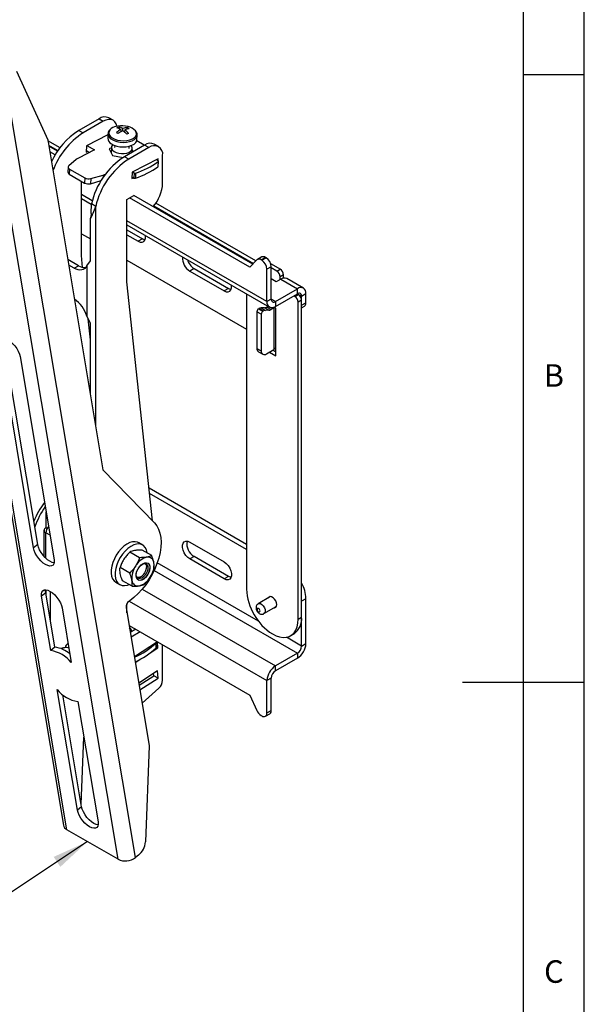
# Model space of a CAD drawing. Extents: x 5 to 292, y 5 to 205.
# Drawn here: x 246 to 292, y 79 to 160 of the extents above; entities that cross this region are included whole.
import ezdxf

# ---------------------------------------------------------------- set-up
doc = ezdxf.new("R2010")
doc.units = 0
doc.layers.get('0').update_dxf_attribs({"linetype": 'CONTINUOUS'})
doc.styles.add('SLDTEXTSTYLE1', font='TXT', dxfattribs={"width": 0.75})
doc.dimstyles.new('SLDDIMSTYLE0', dxfattribs={"dimtxt": 0.18, "dimasz": 3, "dimexe": 0, "dimexo": 0.0625, "dimgap": 0, "dimtad": 0, "dimtih": 1, "dimtoh": 1, "dimdec": 0, "dimrnd": 1e-09, "dimzin": 0, "dimtxsty": 'STANDARD', "dimsah": 1, "dimcen": 0.09, "dimazin": 3, "dimtfac": 3, "dimtdec": 0, "dimtofl": 0, "dimtmove": 0, "dimatfit": 3, "dimtolj": 1, "dimtzin": 0})

msp = doc.modelspace()

# ---------------------------------------------------------------- linework, layer by layer
at = {"color": 7, "linetype": 'CONTINUOUS'}
for p, q in [((292, 77.25), (292, 205)), ((287, 60.25), (287, 200)), ((238.369662, 157.790463), (249.174989, 93.264302)), ((249.47069, 92.878092), (238.665363, 157.404254)), ((253.667439, 90.455361), (242.862113, 154.981522)), ((255.09898, 90.593662), (244.293653, 155.119823)), ((245.313147, 155.263729), (247.887463, 149.63487)), ((287, 155), (292, 155)), ((253.256856, 151.229648), (252.903303, 151.43375)), ((252.103368, 151.354537), (250.441244, 150.395014)), ((252.456921, 151.150435), (250.794798, 150.190912)), ((252.103368, 151.354537), (252.456921, 151.150435)), ((253.729704, 150.678064), (253.785219, 150.5286)), ((254.439763, 150.629559), (254.36872, 150.497009)), ((250.441244, 150.395014), (250.794798, 150.190912)), ((252.834901, 150.022581), (251.088762, 149.137884)), ((252.84028, 150.127244), (252.821014, 149.752377)), ((253.898759, 150.469045), (253.911499, 150.29591)), ((254.05844, 150.365188), (254.068318, 150.544539)), ((254.218978, 150.44717), (254.186458, 150.265023)), ((255.217851, 149.629194), (255.237117, 150.00406)), ((247.887463, 149.63487), (252.431801, 122.497452)), ((248.897919, 148.975), (247.901653, 149.550132)), ((248.688287, 148.680136), (247.978748, 149.089744)), ((251.088762, 149.137884), (251.061135, 148.600323)), ((251.104039, 149.145624), (251.722673, 148.788494)), ((253.125458, 148.996132), (253.103128, 148.561656)), ((253.391369, 149.160137), (253.382261, 148.982933)), ((255.851034, 149.191056), (254.18891, 148.231532)), ((254.58068, 148.921342), (254.589787, 149.098546)), ((255.822595, 149.174638), (255.199803, 149.534168)), ((256.204587, 148.986954), (255.851034, 149.191056)), ((257.004522, 149.066166), (256.650969, 149.270268)), ((248.498662, 148.3814), (248.05442, 148.637856)), ((251.722673, 148.788494), (250.412822, 148.125104)), ((251.061135, 148.600323), (251.188114, 148.664659)), ((251.068005, 148.733996), (251.323661, 148.586409)), ((253.124428, 148.976095), (252.945338, 148.885357)), ((252.945338, 148.885357), (253.220385, 148.321107)), ((253.220385, 148.321107), (254.079097, 148.165676)), ((254.542464, 148.02743), (254.18891, 148.231532)), ((256.204587, 148.986954), (254.542464, 148.02743)), ((254.821478, 148.596706), (254.837484, 148.908144)), ((254.923222, 148.655441), (254.833913, 148.838657)), ((257.335958, 146.047301), (257.335958, 148.333615)), ((249.568, 147.374162), (249.546416, 146.954193)), ((250.232418, 148.006121), (249.624495, 147.477252)), ((256.953792, 148.047184), (254.836428, 146.974402)), ((256.96287, 147.904305), (256.826812, 147.982849)), ((256.946922, 147.913511), (256.953792, 148.047184)), ((256.97493, 147.835115), (256.953347, 147.415146)), ((256.970575, 147.443444), (256.992159, 147.863413)), ((249.685158, 147.210594), (249.663574, 146.790625)), ((249.663574, 146.790625), (250.919196, 146.065769)), ((249.685158, 147.210594), (250.94078, 146.485738)), ((251.428841, 146.435626), (252.444272, 146.729244)), ((254.836428, 146.974402), (254.808801, 146.436842)), ((254.815671, 146.570515), (254.966178, 146.483629)), ((254.851704, 146.982142), (254.987762, 146.903598)), ((254.987762, 146.903598), (254.966178, 146.483629)), ((255.114639, 146.892581), (255.093055, 146.472612)), ((250.653799, 140.10443), (250.653799, 146.21898)), ((250.94078, 146.485738), (250.919196, 146.065769)), ((251.428841, 146.435626), (251.407257, 146.015657)), ((251.407257, 146.015657), (252.275923, 146.266837)), ((252.246328, 146.217919), (252.199746, 146.24481)), ((254.808801, 146.436842), (254.93578, 146.501177)), ((254.401465, 144.728862), (254.96715, 145.055426)), ((264.751447, 139.407072), (254.96715, 145.055426)), ((250.653799, 144.793814), (251.456533, 144.330405)), ((251.46697, 143.551867), (251.481114, 144.345879)), ((251.834667, 144.141777), (251.481114, 144.345879)), ((254.401465, 137.940949), (254.401465, 144.728862)), ((264.49895, 139.144631), (254.613597, 144.851324)), ((265.008693, 139.674448), (256.778223, 144.425798)), ((251.46765, 143.573488), (251.433407, 143.269547)), ((251.396083, 143.112968), (251.433407, 143.269547)), ((251.396083, 139.683497), (251.396083, 143.112968)), ((254.401465, 142.630332), (266.116168, 135.867578)), ((250.653799, 141.897806), (251.396083, 141.469294)), ((254.401465, 142.224708), (255.679914, 141.486675)), ((254.401465, 141.816504), (255.32636, 141.282573)), ((255.679914, 141.486675), (255.32636, 141.282573)), ((250.758046, 139.132086), (250.653799, 140.10443)), ((250.406311, 139.270397), (249.539242, 139.770945)), ((250.052758, 139.066295), (249.614913, 139.319057)), ((251.099276, 139.272204), (251.396083, 139.683497)), ((254.401465, 139.734325), (264.235906, 134.057023)), ((265.079152, 139.747682), (264.49895, 139.144631)), ((265.477968, 139.987349), (265.124415, 139.783247)), ((265.777944, 139.957645), (265.42439, 139.753543)), ((265.488899, 139.716302), (265.42439, 139.753543)), ((265.488899, 139.716302), (265.842452, 139.920404)), ((265.842452, 139.920404), (265.777944, 139.957645)), ((266.993622, 138.997353), (266.286516, 139.405557)), ((250.052758, 139.066295), (250.406311, 139.270397)), ((251.099276, 139.272204), (251.099276, 135.120825)), ((259.922554, 139.03745), (259.569001, 138.833348)), ((259.569001, 138.833348), (262.397428, 137.200532)), ((259.922554, 139.03745), (262.750982, 137.404634)), ((266.266717, 139.185558), (265.913163, 138.981455)), ((265.913163, 136.316266), (265.913163, 138.981455)), ((266.266717, 136.520368), (266.266717, 139.185558)), ((266.71078, 138.834072), (266.266717, 139.090424)), ((266.71078, 138.834072), (266.993622, 138.997353)), ((267.276465, 138.507455), (266.993622, 138.344174)), ((267.276465, 138.256607), (267.276465, 138.507455)), ((256.507667, 118.295713), (254.401465, 137.940949)), ((266.675424, 137.956366), (266.266717, 138.192308)), ((267.04312, 138.168633), (266.675424, 137.956366)), ((266.993622, 138.140058), (266.993622, 138.344174)), ((267.04312, 138.168633), (268.421978, 137.372635)), ((268.911938, 137.421153), (267.53308, 138.21715)), ((262.750982, 137.404634), (262.397428, 137.200532)), ((264.235906, 136.95303), (264.235906, 112.663706)), ((266.606128, 136.324367), (268.421978, 137.372635)), ((266.606128, 135.916096), (268.421978, 136.964364)), ((268.195704, 136.752032), (268.478547, 136.915313)), ((268.478547, 136.915313), (268.407778, 136.956167)), ((268.421978, 136.964364), (268.421978, 137.372635)), ((268.761389, 136.768363), (269.114943, 136.972465)), ((269.114943, 136.221247), (269.114943, 136.972465)), ((266.266717, 136.520368), (265.913163, 136.316266)), ((266.606128, 136.324367), (266.606128, 135.916096)), ((268.195704, 136.752032), (268.124936, 136.792885)), ((268.761389, 136.425415), (268.478547, 136.262134)), ((268.478547, 110.214482), (268.478547, 136.262134)), ((268.761389, 136.017145), (268.761389, 136.768363)), ((268.761389, 110.377764), (268.761389, 136.425415)), ((268.761389, 136.017145), (269.114943, 136.221247)), ((265.44223, 135.284655), (265.088677, 135.488757)), ((265.088677, 135.488757), (265.088677, 132.467556)), ((265.250813, 135.745664), (265.230098, 135.733706)), ((265.230098, 135.733706), (265.583651, 135.529603)), ((265.604367, 135.541562), (265.250813, 135.745664)), ((265.709861, 135.81248), (265.431727, 135.803329)), ((265.431727, 135.803329), (265.78528, 135.599226)), ((265.44223, 135.284655), (265.44223, 132.263454)), ((265.604367, 135.541562), (265.583651, 135.529603)), ((266.063415, 135.608378), (265.709861, 135.81248)), ((266.063415, 135.608378), (265.78528, 135.599226)), ((266.001249, 135.933919), (265.890775, 135.870144)), ((265.890775, 135.870144), (266.244328, 135.666042)), ((266.477434, 135.800611), (266.244328, 135.666042)), ((266.477434, 135.800611), (266.53169, 135.834603)), ((266.477434, 135.800611), (266.477434, 132.37114)), ((266.640069, 135.772037), (266.488219, 135.859698)), ((266.640069, 131.852641), (266.640069, 135.772037)), ((268.761389, 135.814188), (268.990654, 135.94654)), ((251.396083, 134.53929), (251.099276, 135.120825)), ((251.396083, 133.1809), (251.211721, 134.900512)), ((251.396083, 128.682446), (251.396083, 134.53929)), ((247.065836, 116.332478), (244.266274, 133.05062)), ((246.717654, 116.060581), (243.918092, 132.778723)), ((265.088677, 132.467556), (265.44223, 132.263454)), ((265.212965, 132.192849), (265.566518, 131.988747)), ((265.866494, 132.018451), (266.477434, 132.37114)), ((266.10967, 132.158834), (266.640069, 131.852641)), ((266.392513, 132.322115), (266.640069, 132.179204)), ((245.615149, 131.799033), (248.41471, 115.080891)), ((252.431801, 122.497452), (256.669209, 118.129182)), ((264.235906, 116.338021), (256.221528, 120.964622)), ((264.235906, 115.929816), (256.26818, 120.529487)), ((247.754239, 117.733633), (247.754239, 119.025031)), ((247.581143, 117.509365), (247.581143, 115.365484)), ((247.754239, 117.733633), (247.733448, 117.721631)), ((247.754239, 117.733633), (247.851724, 117.677356)), ((247.065836, 116.332478), (246.717654, 116.060581)), ((255.693209, 116.301307), (255.36794, 116.48908)), ((256.440784, 115.426734), (255.643325, 115.887098)), ((259.569001, 116.541784), (262.397428, 114.908968)), ((255.440636, 115.259867), (254.643177, 115.72023)), ((259.922554, 115.357767), (259.569001, 115.153665)), ((262.397428, 113.520849), (259.569001, 115.153665)), ((262.750982, 113.724951), (259.922554, 115.357767)), ((254.632701, 113.998507), (253.835242, 114.45887)), ((256.002602, 114.4923), (256.002602, 114.507077)), ((254.824912, 112.904014), (254.027453, 113.364377)), ((255.521848, 113.674296), (255.534644, 113.681685)), ((262.750982, 113.724951), (262.397428, 113.520849)), ((247.754239, 112.221546), (247.754239, 112.613631)), ((253.488093, 113.232737), (253.813362, 113.044963)), ((247.72889, 112.372918), (247.380708, 112.101021)), ((248.130552, 107.623178), (247.380708, 112.101021)), ((248.478735, 107.895075), (247.72889, 112.372918)), ((248.107792, 110.110232), (248.107792, 112.475758)), ((266.207546, 112.058688), (265.195935, 111.474698)), ((269.114943, 111.888331), (268.761389, 111.684229)), ((269.114943, 108.197566), (269.114943, 111.888331)), ((249.077765, 111.121332), (249.827609, 106.643488)), ((254.331222, 111.15468), (256.237034, 99.773745)), ((254.401465, 110.735212), (254.401465, 111.472895)), ((254.630289, 111.719878), (254.560653, 111.665498)), ((265.665897, 110.660612), (266.677508, 111.244602)), ((268.761389, 107.993464), (268.761389, 111.684229)), ((268.478547, 110.214482), (268.761389, 110.377764)), ((254.57656, 109.689594), (264.49895, 103.96152)), ((255.131341, 109.369326), (254.674367, 109.105521)), ((255.484894, 109.165224), (254.736698, 108.7333)), ((267.857104, 108.840948), (268.139947, 109.004229)), ((248.478735, 107.895075), (248.130552, 107.623178)), ((256.911967, 108.341392), (255.008813, 107.108308)), ((256.366697, 107.46454), (256.951202, 107.84325)), ((256.816288, 107.842605), (256.794704, 108.237654)), ((256.8335, 107.879631), (256.811916, 108.27468)), ((256.951202, 107.84325), (256.831719, 107.912226)), ((256.951202, 107.84325), (256.924377, 108.334228)), ((257.335958, 105.174261), (257.335958, 108.096628)), ((268.761389, 107.993464), (269.114943, 108.197566)), ((255.087906, 106.635991), (255.547227, 106.933592)), ((268.421978, 107.405587), (266.606128, 106.357319)), ((268.421978, 106.997316), (266.606128, 105.949048)), ((268.421978, 107.405587), (268.421978, 106.997316)), ((266.606128, 105.949048), (266.606128, 106.357319)), ((256.923574, 105.943797), (255.372145, 104.938601)), ((255.40063, 104.768501), (256.602828, 105.547424)), ((255.466068, 104.377724), (256.956382, 105.343322)), ((256.602828, 105.547424), (256.592879, 105.729534)), ((256.956382, 105.343322), (256.602828, 105.547424)), ((256.956382, 105.343322), (256.923574, 105.943797)), ((266.266717, 105.361171), (265.913163, 105.157069)), ((266.266717, 102.695982), (266.266717, 105.361171)), ((255.646494, 103.300272), (257.021501, 104.519499)), ((265.913163, 102.49188), (265.913163, 105.157069)), ((292, 105), (282, 105)), ((250.327616, 94.502977), (248.669142, 104.406884)), ((250.675798, 94.774874), (249.134181, 103.980943)), ((249.156834, 103.845666), (249.244698, 103.896389)), ((264.49895, 103.96152), (265.079152, 102.688581)), ((250.366198, 103.427195), (252.024672, 93.523288)), ((265.42439, 102.284118), (265.488899, 102.246878)), ((265.788875, 102.217173), (266.142428, 102.421275)), ((265.913163, 102.49188), (266.266717, 102.695982)), ((250.641155, 94.981747), (250.858813, 100.485448)), ((256.237034, 99.773745), (255.925298, 91.891158)), ((250.675798, 94.774874), (250.327616, 94.502977)), ((253.667439, 90.455361), (249.47069, 92.878092)), ((255.341559, 90.783092), (255.09898, 90.593662))]:
    msp.add_line(p, q, dxfattribs=at)
at = {"color": 8, "linetype": 'CONTINUOUS'}
for p, q in [((247.963081, 149.183305), (248.729527, 148.740844)), ((252.444272, 146.729244), (252.43313, 146.512448)), ((251.547724, 144.609258), (250.653799, 145.12531)), ((251.834667, 126.063356), (251.834667, 144.141777)), ((256.604409, 144.194772), (264.803724, 139.461408)), ((265.913163, 136.316266), (254.401465, 142.961828)), ((266.286516, 139.405557), (266.238426, 139.377796)), ((268.421923, 136.964332), (268.761389, 136.768363)), ((266.606128, 136.324367), (266.266717, 136.520305)), ((266.414823, 135.836756), (266.477434, 135.800611)), ((247.733448, 117.721631), (247.841122, 117.659472)), ((248.076782, 117.098896), (247.733448, 117.297099)), ((247.733448, 115.209993), (247.733448, 117.297099)), ((256.638008, 114.208328), (268.421978, 107.405587)), ((265.206298, 110.045775), (256.89627, 114.843052)), ((255.660404, 112.676151), (266.606128, 106.357319)), ((254.593958, 111.691507), (265.913163, 105.157069)), ((268.761389, 107.993464), (267.508155, 108.716941))]:
    msp.add_line(p, q, dxfattribs=at)
at = {"color": 7, "linetype": 'CONTINUOUS', "flags": 128}
for points in [[(253.566136, 150.741595), (253.502171, 150.947343), (253.397622, 151.112858), (253.256921, 151.22961), (253.085477, 151.293114), (252.889878, 151.300927), (252.677641, 151.25275), (252.456921, 151.150435)], [(253.123225, 149.291757), (253.322892, 149.187241), (253.557488, 149.107976), (253.815247, 149.057935), (254.083245, 149.039627), (254.348043, 149.053972), (254.596363, 149.100249), (254.815754, 149.176138), (254.995214, 149.277833), (255.125744, 149.400236), (255.200798, 149.537208), (255.217851, 149.629194)], [(253.146489, 148.879452), (253.224136, 148.763016), (253.353395, 148.659469), (253.525456, 148.575866), (253.728593, 148.517906), (253.948964, 148.489538), (254.17155, 148.492696), (254.381182, 148.527163), (254.563575, 148.590592), (254.706298, 148.67866), (254.799626, 148.785365), (254.837197, 148.903435), (254.816453, 149.024824), (254.738805, 149.141259), (254.736276, 149.143929)], [(249.624495, 147.477252), (249.595368, 147.446135), (249.576429, 147.412485), (249.568198, 147.377224), (249.570899, 147.341317), (249.584458, 147.305747), (249.608505, 147.271488), (249.642381, 147.239478), (249.685158, 147.210594)], [(256.97493, 147.835115), (256.983357, 147.842967), (256.989068, 147.851582), (256.991893, 147.860703), (256.991749, 147.870057), (256.98864, 147.879367), (256.982658, 147.888353), (256.973982, 147.89675), (256.96287, 147.904305)], [(255.32636, 141.282573), (255.495693, 141.212933), (255.651308, 141.205164), (255.780597, 141.259895), (255.873086, 141.372691), (255.921283, 141.534416), (255.921283, 141.731966), (255.918385, 141.754633)], [(255.679914, 141.486675), (255.849247, 141.417035), (255.889603, 141.409232)], [(266.220482, 139.434652), (266.231336, 139.431136), (266.286516, 139.405557)], [(251.099276, 139.272204), (251.024659, 139.142919), (250.928899, 139.040389), (250.814078, 138.966845), (250.682695, 138.923886), (250.537608, 138.912447), (250.381973, 138.932778), (250.219176, 138.984435), (250.052758, 139.066295)], [(262.397428, 137.200532), (262.566761, 137.130893), (262.722375, 137.123124), (262.851665, 137.177854), (262.944154, 137.290651), (262.992351, 137.452375), (262.992351, 137.649925), (262.989452, 137.672593)], [(262.750982, 137.404634), (262.920314, 137.334995), (262.960671, 137.327192)], [(243.918092, 132.778723), (243.906579, 132.962238), (243.938192, 133.111988), (244.011346, 133.220464), (244.122373, 133.282227), (244.265704, 133.294178), (244.434154, 133.25572), (244.619275, 133.16878), (244.811785, 133.037719), (245.002029, 132.869107), (245.18047, 132.6714), (245.338158, 132.454512), (245.467187, 132.229318), (245.561087, 132.007111), (245.615149, 131.799033)], [(266.640069, 132.495317), (266.59931, 132.45687), (266.477434, 132.37114)], [(256.669209, 118.129182), (256.855437, 117.891266), (257.003731, 117.607767), (257.111868, 117.282932), (257.178229, 116.921627), (257.20182, 116.529263), (257.182288, 116.111717), (257.119924, 115.675243), (257.015665, 115.226379), (256.87107, 114.771848), (256.688306, 114.318458), (256.47011, 113.872999), (256.21975, 113.442145), (255.940977, 113.032348), (255.637965, 112.649747), (255.315254, 112.300071), (254.977676, 111.98856), (254.630289, 111.719878)], [(259.569001, 115.153665), (259.399668, 115.279533), (259.244054, 115.451432), (259.114765, 115.655437), (259.022275, 115.87502), (258.974078, 116.092391), (258.974078, 116.289941), (259.022275, 116.451665), (259.114765, 116.564462), (259.244054, 116.619193), (259.399668, 116.611424), (259.569001, 116.541784)], [(248.41471, 115.080891), (248.426224, 114.897376), (248.394611, 114.747626), (248.321457, 114.63915), (248.21043, 114.577388), (248.067098, 114.565436), (247.898649, 114.603894), (247.713528, 114.690834), (247.521018, 114.821896), (247.330773, 114.990508), (247.152333, 115.188214), (246.994645, 115.405102), (246.865616, 115.630296), (246.771716, 115.852503), (246.717654, 116.060581)], [(248.419415, 114.836998), (248.415281, 114.837333), (248.246831, 114.875791), (248.06171, 114.962731), (247.8692, 115.093793), (247.678955, 115.262404), (247.500515, 115.460111), (247.342827, 115.676999), (247.213798, 115.902193), (247.119898, 116.1244), (247.065836, 116.332478)], [(255.36794, 116.48908), (255.274519, 116.533221), (255.077894, 116.575231), (254.860382, 116.562142), (254.628972, 116.494374), (254.391104, 116.374104), (254.154422, 116.2052), (253.926534, 115.993088), (253.714764, 115.744588)], [(256.070513, 115.640487), (256.065153, 115.67868), (256.005689, 115.910859), (255.905972, 116.103255), (255.769206, 116.249687), (255.599789, 116.345447), (255.403163, 116.387457), (255.185651, 116.374368), (254.954241, 116.3066), (254.716373, 116.18633), (254.479691, 116.017426), (254.251803, 115.805315), (254.040033, 115.556814)], [(253.714764, 115.744588), (253.525918, 115.467685), (253.366067, 115.17128), (253.240347, 114.8649), (253.1528, 114.558391), (253.10624, 114.261605), (253.102162, 113.984082), (253.140699, 113.73474), (253.220611, 113.521595), (253.33933, 113.351496), (253.488093, 113.232737)], [(254.040033, 115.556814), (253.851187, 115.279911), (253.691336, 114.983507), (253.565616, 114.677126), (253.478069, 114.370617), (253.431509, 114.073832), (253.427432, 113.796308), (253.465968, 113.546966), (253.54588, 113.333821), (253.664599, 113.163722), (253.81831, 113.042136), (254.002071, 112.972973), (254.209977, 112.958454), (254.435345, 112.999046), (254.5743, 113.048689)], [(256.271284, 114.557432), (256.278291, 114.383764), (256.243517, 114.190384), (256.169542, 113.991633), (256.061852, 113.802254), (255.928434, 113.636289), (255.779183, 113.50605), (255.625168, 113.421194), (255.477812, 113.388016), (255.348043, 113.408975), (255.245487, 113.482518), (255.177748, 113.60319), (255.149851, 113.762041), (255.163865, 113.947291), (255.21875, 114.145199), (255.310437, 114.341089), (255.432124, 114.520431), (255.574787, 114.669926), (255.727846, 114.778484), (255.879948, 114.838056), (256.019813, 114.844223), (256.137068, 114.796528), (256.223017, 114.698507), (256.271284, 114.557432)], [(256.124827, 114.527887), (256.129483, 114.365151), (256.091708, 114.183685), (256.014857, 113.999612), (255.90576, 113.829288), (255.774111, 113.687848), (255.631606, 113.587858), (255.490908, 113.538204), (255.36452, 113.543297), (255.26367, 113.602685), (255.19732, 113.71109), (255.171365, 113.858881), (255.188112, 114.032926), (255.218621, 114.144853)], [(255.896678, 114.773577), (255.904171, 114.767056), (255.972387, 114.665903), (256.0017, 114.525316), (255.989507, 114.357789), (255.936891, 114.178205), (255.848526, 114.002523), (255.732265, 113.846352), (255.598438, 113.723569), (255.458935, 113.645083), (255.326153, 113.617869), (255.238094, 113.632752)], [(256.111326, 114.81289), (256.180823, 114.75551), (256.248562, 114.634838), (256.276459, 114.475987), (256.262445, 114.290737), (256.207559, 114.092829), (256.115873, 113.896939), (255.994186, 113.717597), (255.851522, 113.568102), (255.698464, 113.459544), (255.546361, 113.399972), (255.406496, 113.393805), (255.311391, 113.427212)], [(255.443472, 114.534348), (255.461829, 114.554603), (255.600455, 114.676681), (255.743655, 114.752348), (255.878707, 114.774881), (255.99361, 114.742276), (256.078154, 114.657432), (256.124827, 114.527887)], [(262.397428, 114.908968), (262.566761, 114.7831), (262.722375, 114.6112), (262.851665, 114.407196), (262.944154, 114.187613), (262.992351, 113.970241), (262.992351, 113.772692), (262.944154, 113.610967), (262.851665, 113.498171), (262.722375, 113.44344), (262.566761, 113.451209), (262.397428, 113.520849)], [(262.960671, 113.647508), (262.920314, 113.655311), (262.750982, 113.724951)], [(247.380708, 112.101021), (247.369195, 112.284537), (247.400808, 112.434287), (247.473962, 112.542763), (247.584989, 112.604525), (247.72832, 112.616477), (247.89677, 112.578018), (248.081891, 112.491079), (248.274401, 112.360017), (248.464645, 112.191405), (248.643086, 111.993698), (248.800774, 111.77681), (248.929803, 111.551617), (249.023703, 111.32941), (249.077765, 111.121332)], [(247.72889, 112.372918), (247.717377, 112.556433), (247.724186, 112.616811)], [(266.71078, 111.3983), (266.689458, 111.550246), (266.628064, 111.708482), (266.534003, 111.853924), (266.41862, 111.969028), (266.295832, 112.039912), (266.18045, 112.058026), (266.086389, 112.021185), (266.036945, 111.960202)], [(265.218784, 110.806382), (265.264786, 110.790392), (265.303784, 110.797969), (265.329842, 110.82796), (265.338992, 110.875799), (265.329842, 110.934202), (265.303784, 110.994279), (265.264786, 111.046883), (265.218784, 111.084006), (265.172783, 111.099995), (265.133784, 111.092418), (265.107726, 111.062427), (265.098576, 111.014588), (265.107726, 110.956185), (265.133784, 110.896108), (265.172783, 110.843504), (265.218784, 110.806382)], [(266.506907, 111.146116), (266.534003, 111.146779), (266.628064, 111.18362), (266.689458, 111.270972), (266.71078, 111.3983)], [(266.357226, 108.989472), (266.659122, 108.840125), (266.954871, 108.743686), (267.238455, 108.702117), (267.504099, 108.716265), (267.746396, 108.785843), (267.960413, 108.909432), (268.141794, 109.084519), (268.286847, 109.307538), (268.392618, 109.573949), (268.456955, 109.878329), (268.478547, 110.214482)], [(252.029376, 93.279394), (252.025242, 93.279729), (251.856792, 93.318187), (251.671671, 93.405127), (251.479162, 93.536189), (251.288917, 93.7048), (251.110476, 93.902507), (250.952788, 94.119395), (250.823759, 94.344589), (250.729859, 94.566796), (250.675798, 94.774874)], [(252.024672, 93.523288), (252.036185, 93.339772), (252.004572, 93.190022), (251.931418, 93.081546), (251.820392, 93.019784), (251.67706, 93.007832), (251.50861, 93.046291), (251.323489, 93.13323), (251.13098, 93.264292), (250.940735, 93.432904), (250.762294, 93.630611), (250.604606, 93.847499), (250.475577, 94.072692), (250.381677, 94.294899), (250.327616, 94.502977)]]:
    msp.add_lwpolyline(points, dxfattribs=at)
at = {"color": 8, "linetype": 'CONTINUOUS', "flags": 128}
for points in [[(253.107122, 150.548322), (253.013827, 150.46336), (252.930605, 150.330617), (252.907396, 150.188953), (252.945452, 150.046003), (253.04272, 149.909475), (253.193958, 149.786728)], [(253.14249, 149.666623), (253.342158, 149.562108), (253.576754, 149.482842), (253.834513, 149.432801), (254.102511, 149.414494), (254.367309, 149.428839), (254.615629, 149.475116), (254.83502, 149.551004), (255.01448, 149.6527), (255.145009, 149.775103), (255.220064, 149.912075), (255.236888, 150.000047)], [(253.193958, 149.786728), (253.391011, 149.684381), (253.623257, 149.60795), (253.878175, 149.561556), (254.142023, 149.547701), (254.400576, 149.56713), (254.639895, 149.618797), (254.84708, 149.699917), (255.01096, 149.806115), (255.122701, 149.931668), (255.176278, 150.069805), (255.168804, 150.213081), (255.100681, 150.353772), (255.095509, 150.360908)], [(265.195348, 111.474357), (265.255962, 111.494945), (265.369849, 111.480148), (265.491984, 111.409641), (265.605871, 111.292947), (265.69613, 111.145826), (265.75057, 110.988148), (265.761839, 110.841207), (265.728415, 110.72485), (265.66624, 110.660811)]]:
    msp.add_lwpolyline(points, dxfattribs=at)
at = {"color": 7, "linetype": 'CONTINUOUS'}
for centre, radius, start, end in [((252.57204, 150.700327), 0.804764, 65.69288095, 125.61757748), ((253.814317, 149.522403), 1.246048, 97.36898878, 124.57955807), ((254.153403, 149.512096), 1.240565, 109.97057622, 118.03059801), ((253.972812, 148.783652), 2, 74.95795768, 99.15789266), ((253.456752, 149.489743), 1.219266, 59.89504243, 77.06379969), ((254.545307, 149.314514), 1.319273, 94.5886893, 111.19572353), ((253.882285, 149.611724), 1.160503, 52.9622716, 61.29007172), ((254.244519, 149.602141), 1.140136, 41.72113552, 77.47029665), ((253.687612, 145.298654), 6.042498, 122.49702656, 155.41967517), ((254.118765, 145.008207), 6.157043, 122.67439095, 160.43985642), ((254.857237, 148.61969), 2.082978, 117.39665698, 129.63550165), ((248.439523, 142.194336), 9.506339, 56.61829678, 57.63404653), ((253.230207, 149.338814), 1.313158, 59.39489951, 74.98504345), ((255.160054, 148.190742), 2.447444, 116.98733632, 127.50295553), ((252.61765, 148.392852), 2.44248, 43.81463434, 54.11254985), ((254.741877, 149.130664), 1.41655, 96.50874646, 111.66230694), ((253.000071, 148.789681), 2.057427, 41.56693727, 53.66946933), ((257.764215, 142.697568), 8.124613, 113.38573113, 114.61544309), ((253.354856, 149.773178), 0.534247, 182.23139525, 244.30587677), ((253.417292, 148.983204), 0.289999, 125.15736907, 200.9632176), ((256.319706, 148.536845), 0.804764, 65.69288095, 125.61757748), ((256.646239, 148.445498), 0.698735, 350.78596301, 129.20328524), ((257.568866, 142.989823), 6.236956, 122.81470775, 167.44229639), ((250.804088, 147.335602), 0.881136, 116.36235965, 130.45022002), ((257.92242, 142.785721), 6.236956, 122.81470775, 167.44229639), ((253.153483, 152.607877), 6.434549, 287.5435665, 306.19539466), ((253.175067, 153.027846), 6.434549, 287.5435665, 306.19539466), ((256.932667, 147.44713), 0.038087, 302.88469573, 354.44540462), ((249.74293, 146.971206), 0.197249, 184.94810549, 246.27705253), ((252.07185, 148.037583), 1.360312, 285.88915689, 294.55561725), ((255.064528, 147.051576), 0.166705, 242.58132741, 287.49328546), ((251.2268, 146.659866), 0.669007, 242.62637485, 285.64874119), ((251.248384, 147.079835), 0.669007, 242.62637485, 285.64874119), ((255.042944, 146.631607), 0.166705, 242.58132741, 287.49328546), ((254.27204, 146.184353), 3.066982, 318.14554762, 357.43880346), ((260.21811, 139.895342), 1.244658, 175.68705889, 238.5659966), ((260.638051, 140.147596), 1.320742, 197.12619851, 237.19793966), ((265.255394, 139.537213), 0.274515, 52.00305327, 129.94184156), ((265.601524, 139.705576), 0.307673, 55.0123612, 113.67718037), ((264.992033, 138.939539), 0.922083, 2.60547849, 57.39452166), ((265.345587, 139.143641), 0.922083, 2.60547849, 57.39452166), ((250.919024, 140.062959), 0.943943, 237.10094423, 275.51229981), ((266.379536, 138.316229), 0.614722, 2.60547849, 57.39452166), ((266.662379, 138.479511), 0.614722, 2.60547849, 57.39452166), ((267.330181, 137.767929), 0.492918, 65.69288095, 125.61757748), ((268.69249, 137.040993), 0.427975, 350.78596301, 129.20328524), ((268.554474, 136.801928), 0.20962, 350.78596301, 129.20328524), ((268.147303, 136.397471), 0.614722, 2.60547849, 57.39452166), ((248.685459, 134.432023), 2.510172, 15.92652086, 56.13428804), ((266.335616, 136.247738), 0.427975, 170.78596301, 309.20328524), ((266.473632, 136.486803), 0.20962, 170.78596301, 309.20328524), ((267.86446, 136.23419), 0.614722, 2.60547849, 57.39452166), ((268.829531, 136.184909), 0.287715, 304.05635084, 7.25582955), ((265.39572, 135.474784), 0.307361, 122.60547834, 177.39452151), ((265.457597, 135.409537), 0.394641, 93.75865527, 121.59962632), ((265.749273, 135.270682), 0.307361, 122.60547834, 177.39452151), ((265.811151, 135.205435), 0.394641, 93.75865527, 121.59962632), ((265.683991, 136.206271), 0.394641, 273.75865527, 301.59962632), ((266.037544, 136.002169), 0.394641, 273.75865527, 301.59962632), ((265.382678, 132.435103), 0.295787, 173.70115248, 234.98666713), ((265.700875, 132.221497), 0.262026, 170.78596301, 309.20328524), ((253.082669, 115.637676), 6.859359, 142.70929889, 157.54400595), ((253.236221, 115.549487), 6.791786, 144.86744625, 160.78778106), ((247.81401, 117.509365), 0.22704, 110.7834208, 249.2165792), ((248.537274, 117.259215), 0.804718, 136.18198079, 177.30166028), ((260.487851, 116.366646), 1.156459, 167.38441321, 240.73716901), ((256.428326, 113.853242), 1.498571, 105.69993899, 150.91136085), ((256.115449, 114.799909), 0.504571, 3.65682395, 100.57910307), ((256.562245, 113.57533), 1.75971, 145.11390895, 185.59178009), ((254.867657, 114.660625), 1.75971, 325.11390895, 5.59178009), ((255.314453, 113.436045), 0.504571, 183.65682395, 280.57910307), ((255.001576, 114.382713), 1.498571, 285.69993899, 330.91136085), ((268.823701, 112.862981), 4.592121, 182.48712819, 237.51287196), ((266.26513, 111.794607), 2.851353, 1.88365156, 28.89998023), ((254.926861, 111.194086), 0.596941, 127.84117676, 183.78498615), ((267.274058, 110.223342), 1.495326, 305.38471063, 5.92746977), ((248.230061, 105.6944), 2.21468, 48.04246608, 83.55300429), ((252.217745, 113.269779), 6.802267, 294.28474372, 312.2880248), ((252.251993, 112.858406), 6.78167, 294.62943187, 312.30166991), ((256.764868, 108.273937), 0.046975, 309.43121042, 3.0975287), ((256.786086, 107.879159), 0.047417, 309.56545429, 0.57023832), ((267.610431, 108.26603), 1.506069, 302.60547834, 357.39452151), ((268.024486, 108.026998), 0.737666, 302.60547834, 357.39452151), ((247.692191, 104.904134), 2.754153, 39.16372926, 80.8416466), ((267.417675, 105.088605), 1.506069, 122.60547834, 177.39452151), ((267.00362, 105.327638), 0.737666, 122.60547834, 177.39452151), ((256.396808, 105.222406), 0.940383, 311.62838393, 357.06536636), ((250.804559, 106.146238), 2.754153, 219.16372868, 260.84164575), ((265.909227, 103.047534), 0.904362, 203.38532307, 237.58086067), ((265.654519, 102.449923), 0.262026, 230.79671476, 9.21403699), ((265.981305, 102.659643), 0.287715, 304.05635082, 7.25582957), ((249.721564, 93.37648), 0.557968, 191.59829583, 243.28066684), ((254.352653, 92.01185), 1.577269, 308.82715723, 355.61146795), ((254.27085, 91.687529), 1.371986, 243.90832725, 307.12810824)]:
    msp.add_arc(centre, radius, start, end, dxfattribs=at)
at = {"color": 8, "linetype": 'CONTINUOUS'}
for centre, radius, start, end in [((253.376553, 150.150497), 0.537512, 183.34579449, 244.18571828), ((254.339044, 109.198566), 0.394147, 350.96275604, 46.36811224)]:
    msp.add_arc(centre, radius, start, end, dxfattribs=at)
at = {"color": 7, "linetype": 'CONTINUOUS'}
for points, knots in [([(253.085759, 150.533345), (253.072451, 150.524914), (253.007257, 150.483611), (252.929513, 150.38788), (252.854057, 150.255214), (252.847263, 150.160691), (252.844089, 150.116527)], [0, 0, 0, 0, 0.084499858, 0.413932962, 0.726172707, 1, 1, 1, 1]), ([(255.23037, 149.999956), (255.233257, 150.018959), (255.243861, 150.088757), (255.208985, 150.210506), (255.150511, 150.300019), (255.121404, 150.344575)], [0, 0, 0, 0, 0.158172699, 0.580962697, 1, 1, 1, 1]), ([(251.396083, 139.746694), (251.389736, 139.727142), (251.360591, 139.637375), (251.304313, 139.558749), (251.260292, 139.497248)], [0, 0, 0, 0, 0.2178029683, 1, 1, 1, 1]), ([(255.061148, 115.851061), (255.049395, 115.849027), (254.960374, 115.833623), (254.809059, 115.795034), (254.698808, 115.745317), (254.643177, 115.72023)], [0, 0, 0, 0, 0.070076912, 0.530777664, 1, 1, 1, 1]), ([(255.643325, 115.887098), (255.539163, 115.886795), (255.328929, 115.886184), (255.150947, 115.86284), (255.061148, 115.851061)], [0, 0, 0, 0, 0.495457963, 1, 1, 1, 1]), ([(254.157106, 115.136947), (254.147631, 115.121944), (254.075861, 115.008309), (253.957072, 114.784509), (253.876099, 114.568078), (253.835242, 114.45887)], [0, 0, 0, 0, 0.070076912, 0.530777664, 1, 1, 1, 1]), ([(254.643177, 115.72023), (254.554624, 115.631053), (254.375892, 115.451062), (254.230475, 115.242284), (254.157106, 115.136947)], [0, 0, 0, 0, 0.495457963, 1, 1, 1, 1]), ([(255.440636, 115.259867), (255.397978, 115.144194), (255.311879, 114.910728), (255.183529, 114.692098), (255.118772, 114.58179)], [0, 0, 0, 0, 0.495457963, 1, 1, 1, 1]), ([(256.022813, 115.295904), (256.010864, 115.293983), (255.920359, 115.279435), (255.733182, 115.261549), (255.538745, 115.260431), (255.440636, 115.259867)], [0, 0, 0, 0, 0.070076912, 0.530777664, 1, 1, 1, 1]), ([(256.440784, 115.426734), (256.382517, 115.399937), (256.264916, 115.345851), (256.104001, 115.312653), (256.022813, 115.295904)], [0, 0, 0, 0, 0.495457963, 1, 1, 1, 1]), ([(256.618992, 114.832091), (256.609035, 114.882554), (256.571968, 115.070407), (256.496199, 115.276214), (256.440784, 115.426734)], [0, 0, 0, 0, 0.268633605, 1, 1, 1, 1]), ([(253.849244, 113.959021), (253.841724, 114.008077), (253.813731, 114.190692), (253.826155, 114.345586), (253.835242, 114.45887)], [0, 0, 0, 0, 0.268633605, 1, 1, 1, 1]), ([(255.118772, 114.58179), (255.1091, 114.5669), (255.035846, 114.454122), (254.881195, 114.251024), (254.716036, 114.083192), (254.632701, 113.998507)], [0, 0, 0, 0, 0.070076912, 0.530777664, 1, 1, 1, 1]), ([(256.31113, 113.654164), (256.320606, 113.669167), (256.392376, 113.782803), (256.511164, 114.006603), (256.592137, 114.223034), (256.632995, 114.332242)], [0, 0, 0, 0, 0.070076912, 0.530777664, 1, 1, 1, 1]), ([(256.632995, 114.332242), (256.637321, 114.371029), (256.654117, 114.521629), (256.633959, 114.699805), (256.618992, 114.832091)], [0, 0, 0, 0, 0.257551345, 1, 1, 1, 1]), ([(254.027453, 113.364377), (254.00699, 113.417475), (253.927541, 113.623637), (253.882606, 113.816115), (253.849244, 113.959021)], [0, 0, 0, 0, 0.2575513451, 1, 1, 1, 1]), ([(254.810909, 113.403863), (254.800952, 113.454327), (254.763885, 113.64218), (254.688116, 113.847987), (254.632701, 113.998507)], [0, 0, 0, 0, 0.268633605, 1, 1, 1, 1]), ([(254.824912, 112.904014), (254.829238, 112.942801), (254.846034, 113.093402), (254.825876, 113.271577), (254.810909, 113.403863)], [0, 0, 0, 0, 0.257551345, 1, 1, 1, 1]), ([(255.825059, 113.070881), (255.913613, 113.160059), (256.092344, 113.34005), (256.237761, 113.548827), (256.31113, 113.654164)], [0, 0, 0, 0, 0.495457963, 1, 1, 1, 1]), ([(254.824912, 112.904014), (254.929074, 112.904317), (255.139307, 112.904927), (255.317289, 112.928272), (255.407089, 112.940051)], [0, 0, 0, 0, 0.4954579635, 1, 1, 1, 1]), ([(255.407089, 112.940051), (255.418842, 112.942084), (255.507862, 112.957489), (255.659177, 112.996078), (255.769428, 113.045795), (255.825059, 113.070881)], [0, 0, 0, 0, 0.070076912, 0.530777664, 1, 1, 1, 1]), ([(265.198914, 111.468796), (265.171328, 111.453045), (265.106991, 111.416309), (265.044591, 111.317693), (265.009415, 111.201068), (265.009199, 111.075082), (265.043979, 110.940955), (265.119599, 110.8049), (265.206849, 110.715127), (265.267017, 110.677685), (265.280929, 110.669028)], [0, 0, 0, 0, 0.0983874784, 0.2294626716, 0.3528273008, 0.4802740826, 0.6211637677, 0.7774186165, 0.9485370392, 1, 1, 1, 1]), ([(265.280929, 110.669028), (265.317463, 110.651387), (265.392827, 110.614995), (265.519623, 110.609213), (265.617811, 110.626687), (265.657914, 110.659152), (265.664387, 110.664392)], [0, 0, 0, 0, 0.299796074, 0.618413175, 0.938402165, 1, 1, 1, 1]), ([(254.807345, 109.182287), (254.799817, 109.215986), (254.78045, 109.302678), (254.709936, 109.412065), (254.637392, 109.474865), (254.608301, 109.500049)], [0, 0, 0, 0, 0.275825503, 0.709593531, 1, 1, 1, 1]), ([(249.63066, 107.819609), (249.601742, 107.829184), (249.495415, 107.864391), (249.347707, 107.867692), (249.195993, 107.849761), (249.081353, 107.813398), (249.021035, 107.777564), (248.996185, 107.762801)], [0, 0, 0, 0, 0.119917978, 0.440927301, 0.676234826, 0.866614209, 1, 1, 1, 1]), ([(249.565029, 108.211537), (249.537644, 108.190252), (249.454696, 108.12578), (249.365345, 108.010121), (249.33577, 107.900294), (249.325432, 107.861905)], [0, 0, 0, 0, 0.2427630745, 0.7353159049, 1, 1, 1, 1])]:
    msp.add_open_spline(points, degree=3, knots=knots, dxfattribs=at)
msp.add_open_spline([(251.396083, 143.112968), (251.477833, 143.26958), (251.641331, 143.582803), (251.770222, 143.955452), (251.834667, 144.141777)], degree=3, dxfattribs=at)

# ---------------------------------------------------------------- texts
at = {"color": 7, "linetype": 'CONTINUOUS', "char_height": 1.852083, "attachment_point": 1, "style": 'SLDTEXTSTYLE1'}
for s, insert in [('B', (288.666675, 131.168016)), ('C', (288.692652, 82.149622))]:
    msp.add_mtext(s, dxfattribs=dict(at, insert=insert))

# ---------------------------------------------------------------- leaders
at = {"color": 7, "linetype": 'CONTINUOUS'}
msp.add_leader([(251.150093, 91.908594), (240.307529, 84.680038)], dimstyle='SLDDIMSTYLE0', dxfattribs=at)

doc.saveas('drawing.dxf')
